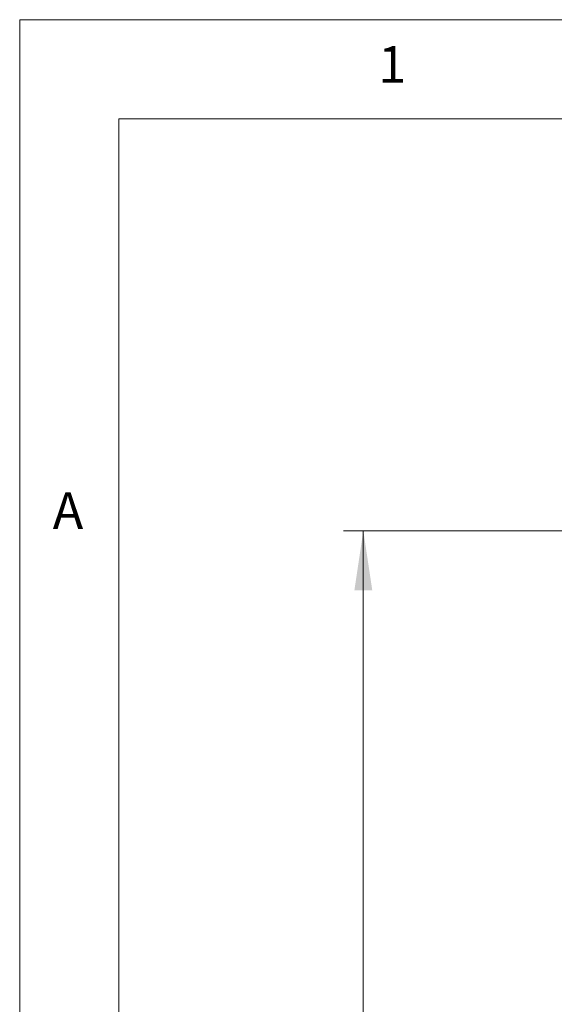
# Model space of a CAD drawing. Units: millimetres. Extents: x 5 to 292, y 5 to 205.
# Drawn here: x 5 to 32, y 155 to 205 of the extents above; entities that cross this region are included whole.
import ezdxf

# ---------------------------------------------------------------- set-up
doc = ezdxf.new("R2010")
doc.units = ezdxf.units.MM
doc.styles.add('SLDTEXTSTYLE0', font='TXT', dxfattribs={"width": 0.75})
doc.dimstyles.new('SLDDIMSTYLE0', dxfattribs={"dimtxt": 3.5, "dimasz": 3, "dimexe": 0, "dimexo": 0.0625, "dimgap": 0.875, "dimtad": 1, "dimdec": 0, "dimlfac": 5, "dimrnd": 1e-09, "dimzin": 12, "dimdsep": 46, "dimtxsty": 'SLDTEXTSTYLE0', "dimsah": 1, "dimcen": 0.09, "dimadec": 0, "dimazin": 3, "dimtfac": 1, "dimtofl": 0, "dimtmove": 0, "dimatfit": 3, "dimfxl": 1, "dimfrac": 2, "dimtolj": 1, "dimtzin": 12, "dimarcsym": 0})

# ---------------------------------------------------------------- blocks, each defined once
blk = doc.blocks.new('_D')
at = {"color": 7, "linetype": 'Continuous', "lineweight": 0}
for p, q in [((44.928, 179.23), (21.328, 179.23)), ((22.328, 116.799), (22.328, 179.23)), ((31.456, 116.799), (21.328, 116.799))]:
    blk.add_line(p, q, dxfattribs=at)
at = {"color": 7, "linetype": 'Continuous', "lineweight": 18}
for points in [[(22.328, 179.23), (21.878, 176.23), (22.778, 176.23)], [(22.328, 116.799), (22.778, 119.799), (21.878, 119.799)]]:
    blk.add_solid(points, dxfattribs=at)
at = {"color": 7, "linetype": 'Continuous', "lineweight": 18, "insert": (17.817, 144.135), "char_height": 3.5, "attachment_point": 1, "rotation": 90, "style": 'SLDTEXTSTYLE0'}
blk.add_mtext('312', dxfattribs=at)

msp = doc.modelspace()

# ---------------------------------------------------------------- linework, layer by layer
at = {"color": 7, "linetype": 'Continuous', "lineweight": 18}
for p, q in [((292, 205), (5, 205)), ((5, 205), (5, 5)), ((287, 200), (10, 200)), ((10, 200), (10, 10))]:
    msp.add_line(p, q, dxfattribs=at)

# ---------------------------------------------------------------- texts
at = {"color": 7, "linetype": 'Continuous', "lineweight": 0, "char_height": 1.852083, "attachment_point": 1, "style": 'SLDTEXTSTYLE0'}
for s, insert in [('1', (23.083337, 203.668016)), ('A', (6.666667, 181.168016))]:
    msp.add_mtext(s, dxfattribs=dict(at, insert=insert))

# ---------------------------------------------------------------- dimensions: what is measured, and where the dimension line sits
at = {"color": 7, "linetype": 'Continuous', "lineweight": 18}
dim = msp.add_linear_dim(base=(22.328313, 179.230433), p1=(32.45649, 116.798872), p2=(45.927546, 179.230433), angle=90, dimstyle='SLDDIMSTYLE0', dxfattribs=at)
dim.commit()
dim.dimension.update_dxf_attribs({"geometry": '_D', "text_midpoint": (22.328313, 148.014652), "dimtype": 160})

doc.saveas('drawing.dxf')
